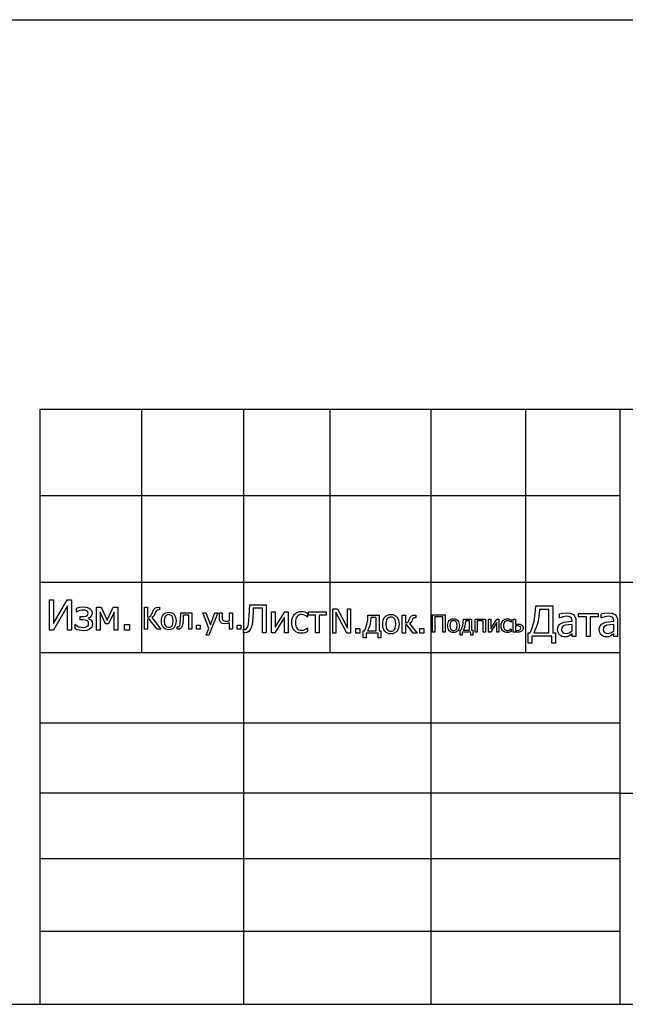
# Model space of a CAD drawing. Extents: x -1821 to 1821, y -1369 to 1369.
# Drawn here: x 1269 to 1552, y -1369 to -909 of the extents above; entities that cross this region are included whole.
import ezdxf

# ---------------------------------------------------------------- set-up
doc = ezdxf.new("R2010")
doc.units = 0
doc.layers.get('0').update_dxf_attribs({"linetype": 'CONTINUOUS'})

msp = doc.modelspace()

# ---------------------------------------------------------------- linework, layer by layer
for p, q in [((-1626.93, -908.75), (1573.07, -908.75)), ((1278.47, -1090.87), (1278.47, -1131.23)), ((1326.04, -1090.87), (1278.47, -1090.87)), ((1373.61, -1090.87), (1326.04, -1090.87)), ((1326.04, -1090.87), (1326.04, -1131.23)), ((1413.98, -1090.87), (1373.61, -1090.87)), ((1373.61, -1090.87), (1373.61, -1131.23)), ((1413.98, -1090.87), (1413.98, -1131.23)), ((1461.18, -1090.87), (1413.98, -1090.87)), ((1461.18, -1090.87), (1461.18, -1131.23)), ((1505.34, -1090.87), (1461.18, -1090.87)), ((1549.49, -1090.87), (1505.34, -1090.87)), ((1505.34, -1090.87), (1505.34, -1131.23)), ((1820.51, -1090.87), (1549.49, -1090.87)), ((1549.49, -1090.87), (1549.49, -1131.23)), ((1278.47, -1131.23), (1278.47, -1171.59)), ((1326.04, -1131.23), (1278.47, -1131.23)), ((1373.61, -1131.23), (1326.04, -1131.23)), ((1326.04, -1131.23), (1326.04, -1171.59)), ((1413.98, -1131.23), (1373.61, -1131.23)), ((1373.61, -1131.23), (1373.61, -1171.59)), ((1413.98, -1131.23), (1413.98, -1171.59)), ((1461.18, -1131.23), (1413.98, -1131.23)), ((1461.18, -1131.23), (1461.18, -1171.59)), ((1505.34, -1131.23), (1461.18, -1131.23)), ((1549.49, -1131.23), (1505.34, -1131.23)), ((1505.34, -1131.23), (1505.34, -1171.59)), ((1549.49, -1131.23), (1549.49, -1171.59)), ((1278.47, -1171.59), (1278.47, -1204.49)), ((1278.47, -1171.59), (1326.04, -1171.59)), ((1326.04, -1171.59), (1373.61, -1171.59)), ((1326.04, -1171.59), (1326.04, -1204.49)), ((1373.61, -1171.59), (1413.98, -1171.59)), ((1373.61, -1171.59), (1373.61, -1204.49)), ((1413.98, -1171.59), (1461.18, -1171.59)), ((1413.98, -1171.59), (1413.98, -1204.49)), ((1461.18, -1171.59), (1505.34, -1171.59)), ((1461.18, -1171.59), (1461.18, -1204.49)), ((1505.34, -1171.59), (1549.49, -1171.59)), ((1505.34, -1171.59), (1505.34, -1204.49)), ((1549.49, -1171.59), (1685, -1171.59)), ((1549.49, -1171.59), (1549.49, -1204.49)), ((1283.05, -1194.04), (1283.05, -1179.78)), ((1283.05, -1179.78), (1284.93, -1179.78)), ((1284.93, -1179.78), (1284.93, -1190.92)), ((1284.93, -1190.92), (1291.29, -1179.78)), ((1291.29, -1179.78), (1293.3, -1179.78)), ((1293.3, -1179.78), (1293.3, -1194.04)), ((1376.46, -1184.85), (1376.54, -1182.26)), ((1376.54, -1182.26), (1384.28, -1182.26)), ((1384.28, -1182.26), (1384.28, -1195.27)), ((1291.41, -1182.72), (1284.96, -1194.04)), ((1291.41, -1194.04), (1291.41, -1182.72)), ((1295.58, -1183.68), (1297.1, -1183.26)), ((1295.58, -1185.63), (1295.58, -1183.68)), ((1295.69, -1185.63), (1295.58, -1185.63)), ((1296.35, -1185.19), (1295.69, -1185.63)), ((1297.13, -1184.88), (1296.35, -1185.19)), ((1297.1, -1183.26), (1298.78, -1183.08)), ((1297.99, -1184.69), (1297.13, -1184.88)), ((1298.88, -1184.62), (1297.99, -1184.69)), ((1298.78, -1183.08), (1300.17, -1183.22)), ((1299.62, -1184.69), (1298.88, -1184.62)), ((1300.33, -1184.92), (1299.62, -1184.69)), ((1300.17, -1183.22), (1301.5, -1183.69)), ((1300.85, -1185.37), (1300.33, -1184.92)), ((1300.81, -1187.08), (1301, -1186.7)), ((1301.01, -1185.7), (1300.85, -1185.37)), ((1301, -1186.7), (1301.06, -1186.13)), ((1301.06, -1186.13), (1301.01, -1185.7)), ((1301.5, -1183.69), (1302.05, -1184.08)), ((1302.05, -1184.08), (1302.5, -1184.59)), ((1302.78, -1186.8), (1302.41, -1187.51)), ((1302.5, -1184.59), (1302.8, -1185.22)), ((1302.9, -1185.98), (1302.78, -1186.8)), ((1302.8, -1185.22), (1302.9, -1185.98)), ((1305.02, -1194.04), (1305.02, -1183.34)), ((1305.02, -1183.34), (1307.19, -1183.34)), ((1309.25, -1191.09), (1306.71, -1185.63)), ((1306.71, -1185.63), (1306.71, -1194.04)), ((1307.19, -1183.34), (1310.01, -1189.28)), ((1310.01, -1189.28), (1312.73, -1183.34)), ((1313.16, -1185.63), (1310.59, -1191.09)), ((1312.73, -1183.34), (1314.94, -1183.34)), ((1313.16, -1194.04), (1313.16, -1185.63)), ((1314.94, -1183.34), (1314.94, -1194.04)), ((1327.43, -1193.57), (1327.43, -1183.3)), ((1327.43, -1183.3), (1328.79, -1183.3)), ((1328.79, -1183.3), (1328.79, -1187.93)), ((1330.5, -1187.06), (1330.84, -1186.44)), ((1330.84, -1186.44), (1331.07, -1185.85)), ((1331.07, -1185.85), (1331.23, -1185.37)), ((1331.23, -1185.37), (1331.7, -1184.38)), ((1331.7, -1184.38), (1331.98, -1184.02)), ((1332.04, -1186.88), (1331.7, -1187.43)), ((1331.98, -1184.02), (1332.28, -1183.75)), ((1332.34, -1186.09), (1332.04, -1186.88)), ((1332.28, -1183.75), (1333.05, -1183.42)), ((1332.64, -1185.33), (1332.34, -1186.09)), ((1332.96, -1184.85), (1332.64, -1185.33)), ((1333.42, -1184.61), (1332.96, -1184.85)), ((1333.05, -1183.42), (1334.06, -1183.3)), ((1334.14, -1184.53), (1333.42, -1184.61)), ((1334.06, -1183.3), (1334.48, -1183.3)), ((1334.48, -1184.53), (1334.14, -1184.53)), ((1334.48, -1183.3), (1334.48, -1184.53)), ((1335.82, -1187.31), (1336.24, -1186.73)), ((1336.24, -1186.73), (1336.75, -1186.26)), ((1336.75, -1186.26), (1337.34, -1185.92)), ((1337.34, -1185.92), (1338, -1185.72)), ((1337.84, -1186.96), (1337.48, -1187.18)), ((1338.26, -1186.82), (1337.84, -1186.96)), ((1338, -1185.72), (1338.74, -1185.66)), ((1338.74, -1186.77), (1338.26, -1186.82)), ((1338.74, -1185.66), (1339.48, -1185.72)), ((1339.21, -1186.82), (1338.74, -1186.77)), ((1339.63, -1186.96), (1339.21, -1186.82)), ((1339.48, -1185.72), (1340.14, -1185.92)), ((1339.99, -1187.18), (1339.63, -1186.96)), ((1340.14, -1185.92), (1340.73, -1186.26)), ((1340.73, -1186.26), (1341.24, -1186.72)), ((1341.24, -1186.72), (1341.65, -1187.31)), ((1344.35, -1187.35), (1344.39, -1185.87)), ((1344.39, -1185.87), (1349.47, -1185.87)), ((1345.53, -1186.96), (1345.48, -1188.06)), ((1348.17, -1186.96), (1345.53, -1186.96)), ((1348.17, -1193.57), (1348.17, -1186.96)), ((1349.47, -1185.87), (1349.47, -1193.57)), ((1357.53, -1193.2), (1354.73, -1185.87)), ((1354.73, -1185.87), (1356.13, -1185.87)), ((1356.13, -1185.87), (1358.23, -1191.57)), ((1361.68, -1185.87), (1357.53, -1196.42)), ((1358.23, -1191.57), (1360.33, -1185.87)), ((1360.33, -1185.87), (1361.68, -1185.87)), ((1362.38, -1188.64), (1362.38, -1185.87)), ((1362.38, -1185.87), (1363.68, -1185.87)), ((1363.68, -1185.87), (1363.68, -1187.96)), ((1367.15, -1189.55), (1367.15, -1185.87)), ((1367.15, -1185.87), (1368.45, -1185.87)), ((1368.45, -1185.87), (1368.45, -1193.57)), ((1376.37, -1187.11), (1376.46, -1184.85)), ((1378.1, -1185.72), (1378.03, -1187.41)), ((1378.17, -1183.8), (1378.1, -1185.72)), ((1382.55, -1183.8), (1378.17, -1183.8)), ((1382.55, -1195.27), (1382.55, -1183.8)), ((1386.79, -1195.27), (1386.79, -1185.51)), ((1386.79, -1185.51), (1388.42, -1185.51)), ((1388.42, -1185.51), (1388.42, -1192.67)), ((1388.42, -1192.67), (1392.96, -1185.51)), ((1392.96, -1185.51), (1394.5, -1185.51)), ((1394.5, -1185.51), (1394.5, -1195.27)), ((1396.95, -1187.32), (1397.47, -1186.61)), ((1397.47, -1186.61), (1398.11, -1186.05)), ((1398.11, -1186.05), (1398.9, -1185.63)), ((1398.9, -1185.63), (1399.79, -1185.37)), ((1399.57, -1186.95), (1399.09, -1187.25)), ((1400.12, -1186.77), (1399.57, -1186.95)), ((1399.79, -1185.37), (1400.75, -1185.28)), ((1400.72, -1186.71), (1400.12, -1186.77)), ((1401.62, -1186.84), (1400.72, -1186.71)), ((1400.75, -1185.28), (1401.54, -1185.34)), ((1401.54, -1185.34), (1402.3, -1185.51)), ((1402.42, -1187.14), (1401.62, -1186.84)), ((1402.3, -1185.51), (1403.63, -1186.03)), ((1403.63, -1186.03), (1403.63, -1187.88)), ((1403.97, -1186.95), (1403.97, -1185.51)), ((1403.97, -1185.51), (1412.26, -1185.51)), ((1407.29, -1186.95), (1403.97, -1186.95)), ((1407.29, -1195.27), (1407.29, -1186.95)), ((1412.26, -1186.95), (1408.94, -1186.95)), ((1408.94, -1186.95), (1408.94, -1195.27)), ((1412.26, -1185.51), (1412.26, -1186.95)), ((1415.44, -1195.5), (1415.44, -1184.09)), ((1415.44, -1184.09), (1417.59, -1184.09)), ((1421.9, -1195.5), (1416.85, -1185.66)), ((1416.85, -1185.66), (1416.85, -1195.5)), ((1417.59, -1184.09), (1422.18, -1193.12)), ((1422.18, -1193.12), (1422.18, -1184.09)), ((1422.18, -1184.09), (1423.6, -1184.09)), ((1423.6, -1184.09), (1423.6, -1195.5)), ((1431.67, -1189.13), (1431.79, -1186.94)), ((1431.79, -1186.94), (1437.04, -1186.94)), ((1437.04, -1186.94), (1437.04, -1194.27)), ((1440.32, -1187.37), (1440.97, -1187)), ((1440.97, -1187), (1441.71, -1186.77)), ((1441.71, -1186.77), (1442.53, -1186.7)), ((1442.53, -1186.7), (1443.35, -1186.77)), ((1443.35, -1186.77), (1444.09, -1187)), ((1444.09, -1187), (1444.74, -1187.37)), ((1447.83, -1195.5), (1447.83, -1186.94)), ((1447.83, -1186.94), (1449.27, -1186.94)), ((1449.27, -1186.94), (1449.27, -1190.66)), ((1452.18, -1187.33), (1452.87, -1187.04)), ((1452.87, -1187.04), (1453.73, -1186.94)), ((1453.73, -1186.94), (1454.13, -1186.94)), ((1454.13, -1186.94), (1454.13, -1188.18)), ((1461.96, -1194.96), (1461.96, -1186.8)), ((1461.96, -1186.8), (1467.89, -1186.8)), ((1467.89, -1186.8), (1467.89, -1194.96)), ((1509.41, -1189.88), (1509.98, -1186.42)), ((1509.98, -1186.42), (1510.17, -1182.65)), ((1510.17, -1182.65), (1518.13, -1182.65)), ((1511.95, -1184.3), (1511.67, -1187.6)), ((1516.23, -1184.3), (1511.95, -1184.3)), ((1516.23, -1195.23), (1516.23, -1184.3)), ((1518.13, -1182.65), (1518.13, -1195.23)), ((1521.29, -1186.45), (1522.72, -1186.13)), ((1521.29, -1188.28), (1521.29, -1186.45)), ((1522.72, -1186.13), (1524.56, -1185.96)), ((1524.56, -1185.96), (1526.41, -1186.13)), ((1526.41, -1186.13), (1527.13, -1186.37)), ((1527.13, -1186.37), (1527.78, -1186.75)), ((1527.78, -1186.75), (1528.29, -1187.26)), ((1530.2, -1187.8), (1530.2, -1186.22)), ((1530.2, -1186.22), (1539.28, -1186.22)), ((1539.28, -1186.22), (1539.28, -1187.8)), ((1540.74, -1186.45), (1542.17, -1186.13)), ((1540.74, -1188.28), (1540.74, -1186.45)), ((1542.17, -1186.13), (1544.01, -1185.96)), ((1544.01, -1185.96), (1545.87, -1186.13)), ((1545.87, -1186.13), (1546.59, -1186.37)), ((1546.59, -1186.37), (1547.23, -1186.75)), ((1547.23, -1186.75), (1547.74, -1187.26)), ((1295.05, -1193.43), (1295.05, -1191.43)), ((1295.05, -1191.43), (1295.16, -1191.43)), ((1295.16, -1191.43), (1295.9, -1191.97)), ((1297.4, -1189.24), (1297.4, -1187.69)), ((1297.4, -1187.69), (1298.37, -1187.69)), ((1298.67, -1189.24), (1297.4, -1189.24)), ((1298.37, -1187.69), (1299.28, -1187.66)), ((1299.65, -1189.28), (1298.67, -1189.24)), ((1299.28, -1187.66), (1300.15, -1187.52)), ((1300.49, -1189.5), (1299.65, -1189.28)), ((1300.15, -1187.52), (1300.81, -1187.08)), ((1300.82, -1189.72), (1300.49, -1189.5)), ((1301.08, -1190.02), (1300.82, -1189.72)), ((1301.24, -1190.43), (1301.08, -1190.02)), ((1301.84, -1188.06), (1301.1, -1188.38)), ((1301.1, -1188.38), (1301.1, -1188.44)), ((1301.1, -1188.44), (1301.91, -1188.83)), ((1301.11, -1191.79), (1301.25, -1191.42)), ((1301.29, -1190.94), (1301.24, -1190.43)), ((1301.25, -1191.42), (1301.29, -1190.94)), ((1302.41, -1187.51), (1301.84, -1188.06)), ((1301.91, -1188.83), (1302.56, -1189.38)), ((1302.56, -1189.38), (1302.99, -1190.12)), ((1302.99, -1190.12), (1303.13, -1191.08)), ((1303.13, -1191.08), (1303.03, -1191.91)), ((1310.59, -1191.09), (1309.25, -1191.09)), ((1318.07, -1194.04), (1318.07, -1191.31)), ((1318.07, -1191.31), (1320.36, -1191.31)), ((1320.36, -1191.31), (1320.36, -1194.04)), ((1328.79, -1187.93), (1329.52, -1187.82)), ((1329.66, -1188.87), (1328.79, -1188.87)), ((1328.79, -1188.87), (1328.79, -1193.57)), ((1329.52, -1187.82), (1330.07, -1187.53)), ((1333.28, -1193.57), (1329.66, -1188.87)), ((1330.07, -1187.53), (1330.5, -1187.06)), ((1331.32, -1187.82), (1330.86, -1188.17)), ((1330.86, -1188.17), (1335.02, -1193.57)), ((1331.7, -1187.43), (1331.32, -1187.82)), ((1335.29, -1189.73), (1335.35, -1188.81)), ((1335.35, -1190.61), (1335.29, -1189.73)), ((1335.35, -1188.81), (1335.53, -1188.01)), ((1335.52, -1191.41), (1335.35, -1190.61)), ((1335.81, -1192.1), (1335.52, -1191.41)), ((1335.53, -1188.01), (1335.82, -1187.31)), ((1336.77, -1188.42), (1336.63, -1189.73)), ((1336.63, -1189.73), (1336.77, -1191)), ((1336.94, -1187.91), (1336.77, -1188.42)), ((1336.77, -1191), (1336.94, -1191.5)), ((1337.18, -1187.5), (1336.94, -1187.91)), ((1336.94, -1191.5), (1337.18, -1191.92)), ((1337.48, -1187.18), (1337.18, -1187.5)), ((1340.29, -1187.5), (1339.99, -1187.18)), ((1340.53, -1187.91), (1340.29, -1187.5)), ((1340.29, -1191.94), (1340.53, -1191.52)), ((1340.7, -1188.42), (1340.53, -1187.91)), ((1340.53, -1191.52), (1340.7, -1191.02)), ((1340.84, -1189.73), (1340.7, -1188.42)), ((1340.7, -1191.02), (1340.84, -1189.73)), ((1341.65, -1187.31), (1341.94, -1188.01)), ((1341.94, -1191.45), (1341.65, -1192.14)), ((1341.94, -1188.01), (1342.11, -1188.81)), ((1342.11, -1190.64), (1341.94, -1191.45)), ((1342.11, -1188.81), (1342.17, -1189.73)), ((1342.17, -1189.73), (1342.11, -1190.64)), ((1343.86, -1191.76), (1344.07, -1191.05)), ((1344.07, -1191.05), (1344.3, -1188.68)), ((1344.3, -1188.68), (1344.35, -1187.35)), ((1345.3, -1190.83), (1345.05, -1192)), ((1345.44, -1189.02), (1345.3, -1190.83)), ((1345.48, -1188.06), (1345.44, -1189.02)), ((1351.72, -1193.57), (1351.72, -1191.61)), ((1351.72, -1191.61), (1353.37, -1191.61)), ((1353.37, -1191.61), (1353.37, -1193.57)), ((1362.43, -1189.21), (1362.38, -1188.64)), ((1362.56, -1189.7), (1362.43, -1189.21)), ((1362.78, -1190.11), (1362.56, -1189.7)), ((1363.08, -1190.44), (1362.78, -1190.11)), ((1363.45, -1190.69), (1363.08, -1190.44)), ((1363.89, -1190.86), (1363.45, -1190.69)), ((1363.68, -1187.96), (1363.72, -1188.77)), ((1363.72, -1188.77), (1363.95, -1189.35)), ((1364.84, -1190.99), (1363.89, -1190.86)), ((1363.95, -1189.35), (1364.15, -1189.57)), ((1364.15, -1189.57), (1364.43, -1189.73)), ((1364.43, -1189.73), (1365.27, -1189.86)), ((1365.97, -1190.88), (1364.84, -1190.99)), ((1365.27, -1189.86), (1366.25, -1189.77)), ((1367.15, -1190.57), (1365.97, -1190.88)), ((1366.25, -1189.77), (1367.15, -1189.55)), ((1367.15, -1193.57), (1367.15, -1190.57)), ((1370.7, -1193.57), (1370.7, -1191.61)), ((1370.7, -1191.61), (1372.35, -1191.61)), ((1372.35, -1191.61), (1372.35, -1193.57)), ((1375.63, -1192.41), (1375.98, -1191.14)), ((1375.98, -1191.14), (1376.22, -1189.38)), ((1376.22, -1189.38), (1376.37, -1187.11)), ((1377.81, -1190.45), (1377.41, -1192.47)), ((1378.03, -1187.41), (1377.81, -1190.45)), ((1392.87, -1187.99), (1388.28, -1195.27)), ((1392.87, -1195.27), (1392.87, -1187.99)), ((1396.2, -1190.4), (1396.29, -1189.21)), ((1396.28, -1191.61), (1396.2, -1190.4)), ((1396.53, -1192.65), (1396.28, -1191.61)), ((1396.29, -1189.21), (1396.54, -1188.18)), ((1396.54, -1188.18), (1396.95, -1187.32)), ((1397.95, -1189.57), (1397.9, -1190.4)), ((1397.9, -1190.4), (1397.95, -1191.22)), ((1398.1, -1188.84), (1397.95, -1189.57)), ((1397.95, -1191.22), (1398.09, -1191.94)), ((1398.34, -1188.2), (1398.1, -1188.84)), ((1398.68, -1187.67), (1398.34, -1188.2)), ((1399.09, -1187.25), (1398.68, -1187.67)), ((1403.09, -1187.54), (1402.42, -1187.14)), ((1403.54, -1187.88), (1403.09, -1187.54)), ((1403.63, -1187.88), (1403.54, -1187.88)), ((1430.79, -1192.89), (1431.32, -1191.15)), ((1431.32, -1191.15), (1431.67, -1189.13)), ((1432.62, -1191.65), (1432.14, -1193.09)), ((1432.96, -1189.98), (1432.62, -1191.65)), ((1433.14, -1188.15), (1432.96, -1189.98)), ((1435.6, -1188.15), (1433.14, -1188.15)), ((1435.6, -1194.27), (1435.6, -1188.15)), ((1438.7, -1191.22), (1438.77, -1190.21)), ((1438.76, -1192.21), (1438.7, -1191.22)), ((1438.77, -1190.21), (1438.96, -1189.31)), ((1438.96, -1189.31), (1439.29, -1188.54)), ((1439.29, -1188.54), (1439.75, -1187.89)), ((1439.75, -1187.89), (1440.32, -1187.37)), ((1440.34, -1189.77), (1440.19, -1191.22)), ((1440.19, -1191.22), (1440.34, -1192.64)), ((1440.53, -1189.21), (1440.34, -1189.77)), ((1440.8, -1188.75), (1440.53, -1189.21)), ((1441.13, -1188.4), (1440.8, -1188.75)), ((1441.53, -1188.14), (1441.13, -1188.4)), ((1442, -1187.99), (1441.53, -1188.14)), ((1442.53, -1187.94), (1442, -1187.99)), ((1443.06, -1187.99), (1442.53, -1187.94)), ((1443.52, -1188.14), (1443.06, -1187.99)), ((1443.92, -1188.4), (1443.52, -1188.14)), ((1444.26, -1188.75), (1443.92, -1188.4)), ((1444.52, -1189.21), (1444.26, -1188.75)), ((1444.71, -1189.77), (1444.52, -1189.21)), ((1444.86, -1191.22), (1444.71, -1189.77)), ((1444.71, -1192.66), (1444.86, -1191.22)), ((1444.74, -1187.37), (1445.31, -1187.88)), ((1445.31, -1187.88), (1445.76, -1188.54)), ((1445.76, -1188.54), (1446.09, -1189.31)), ((1446.09, -1189.31), (1446.28, -1190.21)), ((1446.28, -1190.21), (1446.35, -1191.22)), ((1446.35, -1191.22), (1446.28, -1192.24)), ((1449.27, -1190.66), (1449.79, -1190.6)), ((1449.99, -1191.55), (1449.27, -1191.55)), ((1449.27, -1191.55), (1449.27, -1195.5)), ((1449.79, -1190.6), (1450.22, -1190.43)), ((1452.92, -1195.5), (1449.99, -1191.55)), ((1450.22, -1190.43), (1450.59, -1190.1)), ((1450.59, -1190.1), (1450.89, -1189.55)), ((1450.89, -1189.55), (1451.08, -1189.11)), ((1451.08, -1189.11), (1451.24, -1188.66)), ((1451.87, -1190.37), (1451.23, -1190.95)), ((1451.23, -1190.95), (1454.72, -1195.5)), ((1451.24, -1188.66), (1451.65, -1187.86)), ((1451.65, -1187.86), (1452.18, -1187.33)), ((1452.14, -1189.93), (1451.87, -1190.37)), ((1452.38, -1189.34), (1452.14, -1189.93)), ((1452.61, -1188.78), (1452.38, -1189.34)), ((1452.89, -1188.43), (1452.61, -1188.78)), ((1453.27, -1188.24), (1452.89, -1188.43)), ((1453.8, -1188.18), (1453.27, -1188.24)), ((1454.13, -1188.18), (1453.8, -1188.18)), ((1466.8, -1187.76), (1463.05, -1187.76)), ((1463.05, -1187.76), (1463.05, -1194.96)), ((1466.8, -1194.96), (1466.8, -1187.76)), ((1469.03, -1191.9), (1469.07, -1191.17)), ((1469.07, -1191.17), (1469.22, -1190.54)), ((1469.22, -1190.54), (1469.45, -1189.98)), ((1469.45, -1189.98), (1469.78, -1189.51)), ((1469.78, -1189.51), (1470.19, -1189.14)), ((1470.2, -1190.86), (1470.09, -1191.9)), ((1470.19, -1189.14), (1470.65, -1188.88)), ((1470.34, -1190.46), (1470.2, -1190.86)), ((1470.53, -1190.13), (1470.34, -1190.46)), ((1470.77, -1189.88), (1470.53, -1190.13)), ((1470.65, -1188.88), (1471.18, -1188.72)), ((1471.05, -1189.7), (1470.77, -1189.88)), ((1471.39, -1189.59), (1471.05, -1189.7)), ((1471.18, -1188.72), (1471.77, -1188.66)), ((1471.77, -1189.55), (1471.39, -1189.59)), ((1471.77, -1188.66), (1472.36, -1188.72)), ((1472.14, -1189.59), (1471.77, -1189.55)), ((1472.48, -1189.7), (1472.14, -1189.59)), ((1472.36, -1188.72), (1472.88, -1188.88)), ((1472.76, -1189.88), (1472.48, -1189.7)), ((1473, -1190.13), (1472.76, -1189.88)), ((1472.88, -1188.88), (1473.35, -1189.14)), ((1473.19, -1190.46), (1473, -1190.13)), ((1473.33, -1190.86), (1473.19, -1190.46)), ((1473.43, -1191.9), (1473.33, -1190.86)), ((1473.35, -1189.14), (1473.75, -1189.51)), ((1473.75, -1189.51), (1474.08, -1189.98)), ((1474.08, -1189.98), (1474.31, -1190.53)), ((1474.31, -1190.53), (1474.45, -1191.17)), ((1474.45, -1191.17), (1474.5, -1191.9)), ((1476.11, -1191.85), (1476.36, -1190.4)), ((1476.36, -1190.4), (1476.44, -1188.83)), ((1476.44, -1188.83), (1480.2, -1188.83)), ((1477.28, -1191.01), (1477.04, -1192.2)), ((1477.41, -1189.7), (1477.28, -1191.01)), ((1479.17, -1189.7), (1477.41, -1189.7)), ((1479.17, -1194.08), (1479.17, -1189.7)), ((1480.2, -1188.83), (1480.2, -1194.08)), ((1481.82, -1194.96), (1481.82, -1188.83)), ((1481.82, -1188.83), (1486.66, -1188.83)), ((1485.63, -1189.72), (1482.85, -1189.72)), ((1482.85, -1189.72), (1482.85, -1194.96)), ((1485.63, -1194.96), (1485.63, -1189.72)), ((1486.66, -1188.83), (1486.66, -1194.96)), ((1488.15, -1194.96), (1488.15, -1188.83)), ((1488.15, -1188.83), (1489.17, -1188.83)), ((1491.96, -1190.39), (1489.08, -1194.96)), ((1489.17, -1188.83), (1489.17, -1193.33)), ((1489.17, -1193.33), (1492.02, -1188.83)), ((1491.96, -1194.96), (1491.96, -1190.39)), ((1492.02, -1188.83), (1492.98, -1188.83)), ((1492.98, -1188.83), (1492.98, -1194.96)), ((1494.05, -1191.9), (1494.11, -1191.15)), ((1494.11, -1191.15), (1494.27, -1190.51)), ((1494.27, -1190.51), (1494.52, -1189.97)), ((1494.52, -1189.97), (1494.85, -1189.53)), ((1494.85, -1189.53), (1495.25, -1189.17)), ((1495.15, -1191.38), (1495.12, -1191.9)), ((1495.24, -1190.92), (1495.15, -1191.38)), ((1495.39, -1190.53), (1495.24, -1190.92)), ((1495.25, -1189.17), (1495.75, -1188.91)), ((1495.61, -1190.19), (1495.39, -1190.53)), ((1495.87, -1189.93), (1495.61, -1190.19)), ((1495.75, -1188.91), (1496.31, -1188.75)), ((1496.17, -1189.74), (1495.87, -1189.93)), ((1496.51, -1189.62), (1496.17, -1189.74)), ((1496.31, -1188.75), (1496.91, -1188.69)), ((1496.89, -1189.59), (1496.51, -1189.62)), ((1497.45, -1189.67), (1496.89, -1189.59)), ((1496.91, -1188.69), (1497.4, -1188.73)), ((1497.4, -1188.73), (1497.88, -1188.83)), ((1497.95, -1189.86), (1497.45, -1189.67)), ((1497.88, -1188.83), (1498.72, -1189.16)), ((1498.37, -1190.11), (1497.95, -1189.86)), ((1498.66, -1190.32), (1498.37, -1190.11)), ((1498.72, -1190.32), (1498.66, -1190.32)), ((1498.72, -1189.16), (1498.72, -1190.32)), ((1499.65, -1194.96), (1499.65, -1188.83)), ((1499.65, -1188.83), (1500.68, -1188.83)), ((1500.68, -1188.83), (1500.68, -1191.22)), ((1500.68, -1191.22), (1501.82, -1191.22)), ((1501.82, -1191.22), (1502.9, -1191.29)), ((1502.9, -1191.29), (1503.28, -1191.41)), ((1503.28, -1191.41), (1503.66, -1191.64)), ((1503.66, -1191.64), (1503.93, -1191.91)), ((1508.53, -1192.87), (1509.41, -1189.88)), ((1511.09, -1190.57), (1510.26, -1193.15)), ((1511.67, -1187.6), (1511.09, -1190.57)), ((1520.89, -1191.92), (1521.49, -1191.22)), ((1521.4, -1188.28), (1521.29, -1188.28)), ((1523.08, -1187.73), (1521.4, -1188.28)), ((1521.49, -1191.22), (1522.37, -1190.68)), ((1522.37, -1190.68), (1523.35, -1190.33)), ((1524.55, -1187.55), (1523.08, -1187.73)), ((1523.35, -1190.33), (1524.5, -1190.11)), ((1525.52, -1191.47), (1523.93, -1191.75)), ((1524.5, -1190.11), (1527.14, -1189.88)), ((1525.57, -1187.62), (1524.55, -1187.55)), ((1527.14, -1191.31), (1525.52, -1191.47)), ((1526.41, -1187.91), (1525.57, -1187.62)), ((1526.72, -1188.17), (1526.41, -1187.91)), ((1526.95, -1188.51), (1526.72, -1188.17)), ((1527.09, -1188.96), (1526.95, -1188.51)), ((1527.14, -1189.53), (1527.09, -1188.96)), ((1527.14, -1189.88), (1527.14, -1189.53)), ((1527.14, -1194.28), (1527.14, -1191.31)), ((1528.29, -1187.26), (1528.65, -1187.89)), ((1528.65, -1187.89), (1528.86, -1188.67)), ((1528.86, -1188.67), (1528.93, -1189.6)), ((1528.93, -1189.6), (1528.93, -1196.92)), ((1533.84, -1187.8), (1530.2, -1187.8)), ((1533.84, -1196.92), (1533.84, -1187.8)), ((1539.28, -1187.8), (1535.64, -1187.8)), ((1535.64, -1187.8), (1535.64, -1196.92)), ((1540.34, -1191.92), (1540.95, -1191.22)), ((1540.85, -1188.28), (1540.74, -1188.28)), ((1542.54, -1187.73), (1540.85, -1188.28)), ((1540.95, -1191.22), (1541.83, -1190.68)), ((1541.83, -1190.68), (1542.81, -1190.33)), ((1544, -1187.55), (1542.54, -1187.73)), ((1542.81, -1190.33), (1543.95, -1190.11)), ((1544.97, -1191.47), (1543.39, -1191.75)), ((1543.95, -1190.11), (1546.6, -1189.88)), ((1545.03, -1187.62), (1544, -1187.55)), ((1546.6, -1191.31), (1544.97, -1191.47)), ((1545.87, -1187.91), (1545.03, -1187.62)), ((1546.18, -1188.17), (1545.87, -1187.91)), ((1546.41, -1188.51), (1546.18, -1188.17)), ((1546.55, -1188.96), (1546.41, -1188.51)), ((1546.6, -1189.53), (1546.55, -1188.96)), ((1546.6, -1189.88), (1546.6, -1189.53)), ((1546.6, -1194.28), (1546.6, -1191.31)), ((1547.74, -1187.26), (1548.1, -1187.89)), ((1548.1, -1187.89), (1548.32, -1188.67)), ((1548.32, -1188.67), (1548.39, -1189.6)), ((1548.39, -1189.6), (1548.39, -1196.92)), ((1284.96, -1194.04), (1283.05, -1194.04)), ((1293.3, -1194.04), (1291.41, -1194.04)), ((1295.98, -1193.81), (1295.05, -1193.43)), ((1295.9, -1191.97), (1296.8, -1192.39)), ((1296.92, -1194.08), (1295.98, -1193.81)), ((1296.8, -1192.39), (1297.78, -1192.65)), ((1298.91, -1194.29), (1296.92, -1194.08)), ((1297.78, -1192.65), (1298.76, -1192.74)), ((1298.76, -1192.74), (1299.66, -1192.65)), ((1300.4, -1194.12), (1298.91, -1194.29)), ((1299.66, -1192.65), (1300.48, -1192.36)), ((1301.11, -1193.9), (1300.4, -1194.12)), ((1300.48, -1192.36), (1301.11, -1191.79)), ((1301.73, -1193.59), (1301.11, -1193.9)), ((1302.29, -1193.16), (1301.73, -1193.59)), ((1302.74, -1192.6), (1302.29, -1193.16)), ((1303.03, -1191.91), (1302.74, -1192.6)), ((1306.71, -1194.04), (1305.02, -1194.04)), ((1314.94, -1194.04), (1313.16, -1194.04)), ((1320.36, -1194.04), (1318.07, -1194.04)), ((1328.79, -1193.57), (1327.43, -1193.57)), ((1335.02, -1193.57), (1333.28, -1193.57)), ((1336.21, -1192.69), (1335.81, -1192.1)), ((1336.71, -1193.17), (1336.21, -1192.69)), ((1337.3, -1193.51), (1336.71, -1193.17)), ((1337.18, -1191.92), (1337.48, -1192.25)), ((1337.98, -1193.72), (1337.3, -1193.51)), ((1337.48, -1192.25), (1337.84, -1192.48)), ((1337.84, -1192.48), (1338.26, -1192.62)), ((1338.74, -1193.79), (1337.98, -1193.72)), ((1338.26, -1192.62), (1338.74, -1192.67)), ((1338.74, -1192.67), (1339.21, -1192.62)), ((1339.48, -1193.72), (1338.74, -1193.79)), ((1339.21, -1192.62), (1339.63, -1192.49)), ((1340.14, -1193.52), (1339.48, -1193.72)), ((1339.63, -1192.49), (1339.98, -1192.26)), ((1339.98, -1192.26), (1340.29, -1191.94)), ((1340.73, -1193.19), (1340.14, -1193.52)), ((1341.24, -1192.73), (1340.73, -1193.19)), ((1341.65, -1192.14), (1341.24, -1192.73)), ((1342.67, -1193.57), (1342.67, -1192.44)), ((1342.67, -1192.44), (1342.74, -1192.44)), ((1342.91, -1193.58), (1342.67, -1193.57)), ((1342.74, -1192.44), (1342.84, -1192.45)), ((1342.84, -1192.45), (1342.96, -1192.46)), ((1343.19, -1193.59), (1342.91, -1193.58)), ((1342.96, -1192.46), (1343.28, -1192.41)), ((1343.8, -1193.48), (1343.19, -1193.59)), ((1343.28, -1192.41), (1343.57, -1192.23)), ((1343.57, -1192.23), (1343.86, -1191.76)), ((1344.3, -1193.17), (1343.8, -1193.48)), ((1344.71, -1192.71), (1344.3, -1193.17)), ((1345.05, -1192), (1344.71, -1192.71)), ((1349.47, -1193.57), (1348.17, -1193.57)), ((1353.37, -1193.57), (1351.72, -1193.57)), ((1356.15, -1196.42), (1357.53, -1193.2)), ((1368.45, -1193.57), (1367.15, -1193.57)), ((1372.35, -1193.57), (1370.7, -1193.57)), ((1373.61, -1195.27), (1373.61, -1193.59)), ((1373.61, -1193.59), (1373.73, -1193.59)), ((1373.9, -1195.28), (1373.61, -1195.27)), ((1373.73, -1193.59), (1373.88, -1193.61)), ((1373.88, -1193.61), (1374.06, -1193.62)), ((1374.27, -1195.29), (1373.9, -1195.28)), ((1374.06, -1193.62), (1374.65, -1193.52)), ((1375.32, -1195.11), (1374.27, -1195.29)), ((1374.65, -1193.52), (1375.11, -1193.22)), ((1375.11, -1193.22), (1375.63, -1192.41)), ((1376.16, -1194.58), (1375.32, -1195.11)), ((1376.85, -1193.76), (1376.16, -1194.58)), ((1377.41, -1192.47), (1376.85, -1193.76)), ((1384.28, -1195.27), (1382.55, -1195.27)), ((1388.28, -1195.27), (1386.79, -1195.27)), ((1394.5, -1195.27), (1392.87, -1195.27)), ((1396.93, -1193.53), (1396.53, -1192.65)), ((1397.47, -1194.24), (1396.93, -1193.53)), ((1398.13, -1194.79), (1397.47, -1194.24)), ((1398.09, -1191.94), (1398.32, -1192.57)), ((1398.91, -1195.18), (1398.13, -1194.79)), ((1398.32, -1192.57), (1398.65, -1193.1)), ((1398.65, -1193.1), (1399.06, -1193.52)), ((1399.79, -1195.41), (1398.91, -1195.18)), ((1399.06, -1193.52), (1399.54, -1193.82)), ((1399.54, -1193.82), (1400.1, -1194)), ((1400.75, -1195.49), (1399.79, -1195.41)), ((1400.1, -1194), (1400.72, -1194.06)), ((1400.72, -1194.06), (1401.51, -1193.98)), ((1401.61, -1195.42), (1400.75, -1195.49)), ((1401.51, -1193.98), (1402.25, -1193.73)), ((1402.36, -1195.23), (1401.61, -1195.42)), ((1402.25, -1193.73), (1402.94, -1193.35)), ((1403.02, -1194.99), (1402.36, -1195.23)), ((1402.94, -1193.35), (1403.54, -1192.87)), ((1403.63, -1194.72), (1403.02, -1194.99)), ((1403.54, -1192.87), (1403.63, -1192.87)), ((1403.63, -1192.87), (1403.63, -1194.72)), ((1408.94, -1195.27), (1407.29, -1195.27)), ((1416.85, -1195.5), (1415.44, -1195.5)), ((1423.6, -1195.5), (1421.9, -1195.5)), ((1426.21, -1195.5), (1426.21, -1193.31)), ((1426.21, -1193.31), (1428.04, -1193.31)), ((1428.04, -1195.5), (1426.21, -1195.5)), ((1428.04, -1193.31), (1428.04, -1195.5)), ((1429.57, -1197.55), (1429.57, -1194.27)), ((1429.57, -1194.27), (1430.13, -1194.27)), ((1430.13, -1194.27), (1430.79, -1192.89)), ((1436.55, -1195.47), (1430.91, -1195.47)), ((1430.91, -1195.47), (1430.91, -1197.55)), ((1432.14, -1193.09), (1431.55, -1194.27)), ((1431.55, -1194.27), (1435.6, -1194.27)), ((1436.55, -1197.55), (1436.55, -1195.47)), ((1437.04, -1194.27), (1437.89, -1194.27)), ((1437.89, -1194.27), (1437.89, -1197.55)), ((1438.96, -1193.09), (1438.76, -1192.21)), ((1439.28, -1193.86), (1438.96, -1193.09)), ((1439.72, -1194.52), (1439.28, -1193.86)), ((1440.28, -1195.05), (1439.72, -1194.52)), ((1440.94, -1195.43), (1440.28, -1195.05)), ((1440.34, -1192.64), (1440.53, -1193.2)), ((1440.53, -1193.2), (1440.8, -1193.66)), ((1440.8, -1193.66), (1441.13, -1194.03)), ((1441.69, -1195.66), (1440.94, -1195.43)), ((1441.13, -1194.03), (1441.53, -1194.29)), ((1441.53, -1194.29), (1442, -1194.44)), ((1442.53, -1195.73), (1441.69, -1195.66)), ((1442, -1194.44), (1442.53, -1194.49)), ((1442.53, -1194.49), (1443.06, -1194.44)), ((1443.35, -1195.66), (1442.53, -1195.73)), ((1443.06, -1194.44), (1443.52, -1194.29)), ((1444.09, -1195.44), (1443.35, -1195.66)), ((1443.52, -1194.29), (1443.92, -1194.03)), ((1443.92, -1194.03), (1444.25, -1193.68)), ((1444.74, -1195.07), (1444.09, -1195.44)), ((1444.25, -1193.68), (1444.52, -1193.22)), ((1444.52, -1193.22), (1444.71, -1192.66)), ((1445.31, -1194.56), (1444.74, -1195.07)), ((1445.76, -1193.91), (1445.31, -1194.56)), ((1446.09, -1193.14), (1445.76, -1193.91)), ((1446.28, -1192.24), (1446.09, -1193.14)), ((1449.27, -1195.5), (1447.83, -1195.5)), ((1454.72, -1195.5), (1452.92, -1195.5)), ((1456.06, -1195.5), (1456.06, -1193.31)), ((1456.06, -1193.31), (1457.89, -1193.31)), ((1457.89, -1195.5), (1456.06, -1195.5)), ((1457.89, -1193.31), (1457.89, -1195.5)), ((1463.05, -1194.96), (1461.96, -1194.96)), ((1467.89, -1194.96), (1466.8, -1194.96)), ((1469.07, -1192.61), (1469.03, -1191.9)), ((1469.21, -1193.23), (1469.07, -1192.61)), ((1469.44, -1193.79), (1469.21, -1193.23)), ((1469.76, -1194.26), (1469.44, -1193.79)), ((1470.16, -1194.64), (1469.76, -1194.26)), ((1470.09, -1191.9), (1470.2, -1192.91)), ((1470.63, -1194.91), (1470.16, -1194.64)), ((1470.2, -1192.91), (1470.34, -1193.31)), ((1470.34, -1193.31), (1470.53, -1193.64)), ((1470.53, -1193.64), (1470.77, -1193.9)), ((1471.16, -1195.07), (1470.63, -1194.91)), ((1470.77, -1193.9), (1471.05, -1194.09)), ((1471.05, -1194.09), (1471.39, -1194.2)), ((1471.77, -1195.13), (1471.16, -1195.07)), ((1471.39, -1194.2), (1471.77, -1194.24)), ((1471.77, -1194.24), (1472.14, -1194.2)), ((1472.36, -1195.07), (1471.77, -1195.13)), ((1472.14, -1194.2), (1472.47, -1194.09)), ((1472.88, -1194.92), (1472.36, -1195.07)), ((1472.47, -1194.09), (1472.76, -1193.91)), ((1472.76, -1193.91), (1473, -1193.66)), ((1473.35, -1194.65), (1472.88, -1194.92)), ((1473, -1193.66), (1473.19, -1193.33)), ((1473.19, -1193.33), (1473.33, -1192.92)), ((1473.33, -1192.92), (1473.43, -1191.9)), ((1473.75, -1194.29), (1473.35, -1194.65)), ((1474.08, -1193.82), (1473.75, -1194.29)), ((1474.31, -1193.27), (1474.08, -1193.82)), ((1474.45, -1192.63), (1474.31, -1193.27)), ((1474.5, -1191.9), (1474.45, -1192.63)), ((1474.85, -1196.43), (1474.85, -1194.08)), ((1474.85, -1194.08), (1475.26, -1194.08)), ((1475.26, -1194.08), (1475.73, -1193.09)), ((1475.73, -1193.09), (1476.11, -1191.85)), ((1479.85, -1194.94), (1475.81, -1194.94)), ((1475.81, -1194.94), (1475.81, -1196.43)), ((1476.7, -1193.24), (1476.27, -1194.08)), ((1476.27, -1194.08), (1479.17, -1194.08)), ((1477.04, -1192.2), (1476.7, -1193.24)), ((1479.85, -1196.43), (1479.85, -1194.94)), ((1480.2, -1194.08), (1480.81, -1194.08)), ((1480.81, -1194.08), (1480.81, -1196.43)), ((1482.85, -1194.96), (1481.82, -1194.96)), ((1486.66, -1194.96), (1485.63, -1194.96)), ((1489.08, -1194.96), (1488.15, -1194.96)), ((1492.98, -1194.96), (1491.96, -1194.96)), ((1494.1, -1192.66), (1494.05, -1191.9)), ((1494.26, -1193.32), (1494.1, -1192.66)), ((1494.51, -1193.86), (1494.26, -1193.32)), ((1494.85, -1194.31), (1494.51, -1193.86)), ((1495.26, -1194.66), (1494.85, -1194.31)), ((1495.12, -1191.9), (1495.15, -1192.42)), ((1495.15, -1192.42), (1495.24, -1192.87)), ((1495.24, -1192.87), (1495.38, -1193.26)), ((1495.75, -1194.9), (1495.26, -1194.66)), ((1495.38, -1193.26), (1495.59, -1193.6)), ((1495.59, -1193.6), (1495.85, -1193.86)), ((1496.3, -1195.05), (1495.75, -1194.9)), ((1495.85, -1193.86), (1496.15, -1194.05)), ((1496.15, -1194.05), (1496.5, -1194.16)), ((1496.91, -1195.09), (1496.3, -1195.05)), ((1496.5, -1194.16), (1496.89, -1194.2)), ((1496.89, -1194.2), (1497.38, -1194.15)), ((1497.44, -1195.05), (1496.91, -1195.09)), ((1497.38, -1194.15), (1497.85, -1193.99)), ((1497.92, -1194.94), (1497.44, -1195.05)), ((1497.85, -1193.99), (1498.28, -1193.75)), ((1498.33, -1194.78), (1497.92, -1194.94)), ((1498.28, -1193.75), (1498.66, -1193.46)), ((1498.72, -1194.61), (1498.33, -1194.78)), ((1498.66, -1193.46), (1498.72, -1193.46)), ((1498.72, -1193.46), (1498.72, -1194.61)), ((1501.8, -1194.96), (1499.65, -1194.96)), ((1501.45, -1192.05), (1500.68, -1192.05)), ((1500.68, -1192.05), (1500.68, -1194.14)), ((1500.68, -1194.14), (1501.43, -1194.14)), ((1501.43, -1194.14), (1502.28, -1194.09)), ((1502.29, -1192.08), (1501.45, -1192.05)), ((1502.38, -1194.93), (1501.8, -1194.96)), ((1502.28, -1194.09), (1502.8, -1193.91)), ((1502.82, -1192.24), (1502.29, -1192.08)), ((1502.85, -1194.84), (1502.38, -1194.93)), ((1502.8, -1193.91), (1503.13, -1193.57)), ((1503, -1192.4), (1502.82, -1192.24)), ((1503.25, -1194.69), (1502.85, -1194.84)), ((1503.13, -1192.59), (1503, -1192.4)), ((1503.23, -1193.08), (1503.13, -1192.59)), ((1503.13, -1193.57), (1503.23, -1193.08)), ((1503.63, -1194.45), (1503.25, -1194.69)), ((1503.9, -1194.19), (1503.63, -1194.45)), ((1504.11, -1193.87), (1503.9, -1194.19)), ((1503.93, -1191.91), (1504.13, -1192.24)), ((1504.25, -1193.48), (1504.11, -1193.87)), ((1504.13, -1192.24), (1504.25, -1192.63)), ((1504.25, -1192.63), (1504.29, -1193.06)), ((1504.29, -1193.06), (1504.25, -1193.48)), ((1506.63, -1200.14), (1506.63, -1195.23)), ((1506.63, -1195.23), (1507.4, -1195.23)), ((1507.4, -1195.23), (1507.99, -1194.13)), ((1507.99, -1194.13), (1508.53, -1192.87)), ((1510.26, -1193.15), (1509.23, -1195.23)), ((1509.23, -1195.23), (1516.23, -1195.23)), ((1518.13, -1195.23), (1519.48, -1195.23)), ((1519.48, -1195.23), (1519.48, -1200.14)), ((1520.42, -1193.81), (1520.54, -1192.78)), ((1520.48, -1194.51), (1520.42, -1193.81)), ((1520.68, -1195.18), (1520.48, -1194.51)), ((1520.54, -1192.78), (1520.89, -1191.92)), ((1520.98, -1195.77), (1520.68, -1195.18)), ((1521.37, -1196.26), (1520.98, -1195.77)), ((1522.39, -1192.97), (1522.28, -1193.7)), ((1522.28, -1193.7), (1522.41, -1194.5)), ((1522.75, -1192.43), (1522.39, -1192.97)), ((1522.41, -1194.5), (1522.79, -1195.09)), ((1523.28, -1192.03), (1522.75, -1192.43)), ((1522.79, -1195.09), (1523.43, -1195.44)), ((1523.93, -1191.75), (1523.28, -1192.03)), ((1523.43, -1195.44), (1524.31, -1195.56)), ((1524.31, -1195.56), (1525.12, -1195.46)), ((1525.12, -1195.46), (1525.85, -1195.19)), ((1526.55, -1196.23), (1525.84, -1196.7)), ((1525.85, -1195.19), (1527.14, -1194.28)), ((1527.14, -1195.78), (1526.55, -1196.23)), ((1527.14, -1196.92), (1527.14, -1195.78)), ((1539.87, -1193.81), (1539.99, -1192.78)), ((1539.94, -1194.51), (1539.87, -1193.81)), ((1540.13, -1195.18), (1539.94, -1194.51)), ((1539.99, -1192.78), (1540.34, -1191.92)), ((1540.43, -1195.77), (1540.13, -1195.18)), ((1540.82, -1196.26), (1540.43, -1195.77)), ((1541.85, -1192.97), (1541.73, -1193.7)), ((1541.73, -1193.7), (1541.86, -1194.5)), ((1542.2, -1192.43), (1541.85, -1192.97)), ((1541.86, -1194.5), (1542.25, -1195.09)), ((1542.73, -1192.03), (1542.2, -1192.43)), ((1542.25, -1195.09), (1542.89, -1195.44)), ((1543.39, -1191.75), (1542.73, -1192.03)), ((1542.89, -1195.44), (1543.76, -1195.56)), ((1543.76, -1195.56), (1544.57, -1195.46)), ((1544.57, -1195.46), (1545.3, -1195.19)), ((1546.01, -1196.23), (1545.29, -1196.7)), ((1545.3, -1195.19), (1546.6, -1194.28)), ((1546.6, -1195.78), (1546.01, -1196.23)), ((1546.6, -1196.92), (1546.6, -1195.78)), ((1357.53, -1196.42), (1356.15, -1196.42)), ((1430.91, -1197.55), (1429.57, -1197.55)), ((1437.89, -1197.55), (1436.55, -1197.55)), ((1475.81, -1196.43), (1474.85, -1196.43)), ((1480.81, -1196.43), (1479.85, -1196.43)), ((1508.43, -1200.14), (1506.63, -1200.14)), ((1517.68, -1196.88), (1508.43, -1196.88)), ((1508.43, -1196.88), (1508.43, -1200.14)), ((1517.68, -1200.14), (1517.68, -1196.88)), ((1519.48, -1200.14), (1517.68, -1200.14)), ((1521.85, -1196.66), (1521.37, -1196.26)), ((1522.41, -1196.96), (1521.85, -1196.66)), ((1523.02, -1197.15), (1522.41, -1196.96)), ((1523.67, -1197.21), (1523.02, -1197.15)), ((1524.92, -1197.08), (1523.67, -1197.21)), ((1525.84, -1196.7), (1524.92, -1197.08)), ((1528.93, -1196.92), (1527.14, -1196.92)), ((1535.64, -1196.92), (1533.84, -1196.92)), ((1541.31, -1196.66), (1540.82, -1196.26)), ((1541.87, -1196.96), (1541.31, -1196.66)), ((1542.48, -1197.15), (1541.87, -1196.96)), ((1543.12, -1197.21), (1542.48, -1197.15)), ((1544.37, -1197.08), (1543.12, -1197.21)), ((1545.29, -1196.7), (1544.37, -1197.08)), ((1548.39, -1196.92), (1546.6, -1196.92)), ((1278.47, -1204.49), (1278.47, -1237.35)), ((1278.47, -1204.49), (1326.04, -1204.49)), ((1326.04, -1204.49), (1373.61, -1204.49)), ((1373.61, -1204.49), (1413.98, -1204.49)), ((1373.61, -1204.49), (1373.61, -1237.35)), ((1413.98, -1204.49), (1461.18, -1204.49)), ((1461.18, -1204.49), (1505.34, -1204.49)), ((1461.18, -1204.49), (1461.18, -1237.35)), ((1505.34, -1204.49), (1549.49, -1204.49)), ((1549.49, -1204.49), (1549.49, -1237.35)), ((1278.47, -1237.35), (1278.47, -1270.22)), ((1278.47, -1237.35), (1373.61, -1237.35)), ((1373.61, -1237.35), (1373.61, -1270.22)), ((1373.61, -1237.35), (1461.18, -1237.35)), ((1461.18, -1237.35), (1461.18, -1270.22)), ((1461.18, -1237.35), (1549.49, -1237.35)), ((1549.49, -1237.35), (1549.49, -1270.22)), ((1278.47, -1270.22), (1278.47, -1300.81)), ((1373.61, -1270.22), (1278.47, -1270.22)), ((1373.61, -1270.22), (1373.61, -1300.81)), ((1461.18, -1270.22), (1373.61, -1270.22)), ((1549.49, -1270.22), (1461.18, -1270.22)), ((1461.18, -1270.22), (1461.18, -1300.81)), ((1549.49, -1270.22), (1549.49, -1300.81)), ((1549.49, -1270.22), (1685, -1270.22)), ((1278.47, -1300.81), (1278.47, -1334.83)), ((1373.61, -1300.81), (1278.47, -1300.81)), ((1373.61, -1300.81), (1373.61, -1334.83)), ((1461.18, -1300.81), (1373.61, -1300.81)), ((1549.49, -1300.81), (1461.18, -1300.81)), ((1461.18, -1300.81), (1461.18, -1334.83)), ((1549.49, -1300.81), (1549.49, -1334.83)), ((1278.47, -1334.83), (1278.47, -1368.85)), ((1373.61, -1334.83), (1278.47, -1334.83)), ((1373.61, -1334.83), (1373.61, -1368.85)), ((1461.18, -1334.83), (1373.61, -1334.83)), ((1549.49, -1334.83), (1461.18, -1334.83)), ((1461.18, -1334.83), (1461.18, -1368.85)), ((1549.49, -1334.83), (1549.49, -1368.85)), ((-227.55, -1368.85), (1278.47, -1368.85)), ((1278.47, -1368.85), (1373.61, -1368.85)), ((1373.61, -1368.85), (1461.18, -1368.85)), ((1461.18, -1368.85), (1549.49, -1368.85)), ((1549.49, -1368.85), (1685, -1368.85))]:
    msp.add_line(p, q)

doc.saveas('drawing.dxf')
